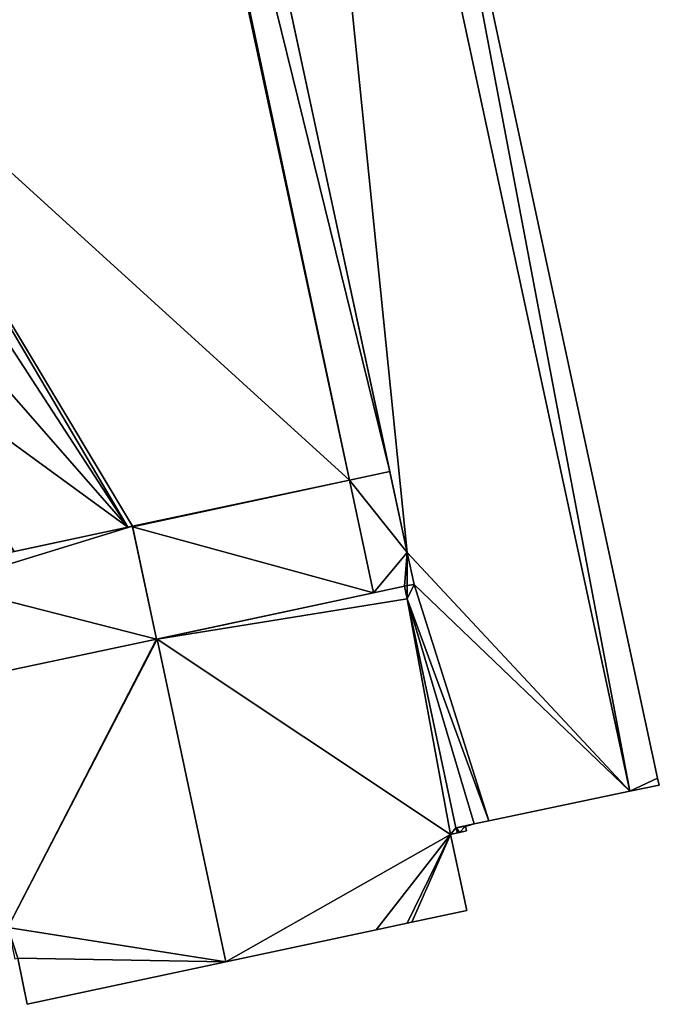
# Model space of a CAD drawing. Units: metres. Extents: x 74264 to 75011, y 347954 to 348844.
# Drawn here: x 74433 to 74543, y 348166 to 348335 of the extents above; entities that cross this region are included whole.
import ezdxf

# ---------------------------------------------------------------- set-up
doc = ezdxf.new("R2010")
doc.units = ezdxf.units.M
for name, color, linetype in [('FacadeFaces', 253, 'Continuous'), ('FloorBoundary', 4, 'Continuous'), ('FloorFaces', 253, 'Continuous'), ('OuterEaves', 4, 'Continuous'), ('RoofFaces', 24, 'Continuous'), ('RoofLines', 2, 'Continuous')]:
    doc.layers.add(name, color=color, linetype=linetype)

msp = doc.modelspace()

# ---------------------------------------------------------------- linework, layer by layer
at = {"layer": 'FacadeFaces'}
for points in [[(74538.249, 348202.286, 273.303), (74473.816, 348501.428, 256.615), (74473.816, 348501.428, 273.306), (74538.249, 348202.286, 273.303)], [(74538.249, 348202.286, 256.615), (74473.816, 348501.428, 256.615), (74538.249, 348202.286, 273.303), (74538.249, 348202.286, 256.615)], [(74473.816, 348501.428, 273.496), (74538.249, 348202.286, 256.615), (74538.249, 348202.286, 273.496), (74473.816, 348501.428, 273.496)], [(74473.816, 348501.428, 256.615), (74538.249, 348202.286, 256.615), (74473.816, 348501.428, 273.496), (74473.816, 348501.428, 256.615)], [(74445.701, 348495.451, 277.406), (74445.701, 348495.451, 256.615), (74500, 348243.297, 277.39), (74445.701, 348495.451, 277.406)], [(74445.701, 348495.451, 256.615), (74500, 348243.297, 256.615), (74500, 348243.297, 277.39), (74445.701, 348495.451, 256.615)], [(74497.001, 348257.225, 278.958), (74450.268, 348474.242, 256.777), (74450.268, 348474.242, 278.958), (74497.001, 348257.225, 278.958)], [(74497.001, 348257.225, 256.777), (74450.268, 348474.242, 256.777), (74497.001, 348257.225, 278.958), (74497.001, 348257.225, 256.777)], [(74443.357, 348472.57, 279.973), (74490.05, 348255.734, 256.777), (74490.05, 348255.734, 279.973), (74443.357, 348472.57, 279.973)], [(74443.357, 348472.57, 256.777), (74490.05, 348255.734, 256.777), (74443.357, 348472.57, 279.973), (74443.357, 348472.57, 256.777)], [(74490.05, 348255.734, 278.913), (74443.357, 348472.57, 256.777), (74443.357, 348472.57, 278.913), (74490.05, 348255.734, 278.913)], [(74490.05, 348255.734, 256.777), (74443.357, 348472.57, 256.777), (74490.05, 348255.734, 278.913), (74490.05, 348255.734, 256.777)], [(74543.028, 348204.547, 272.867), (74543.028, 348204.547, 256.615), (74500, 348404.518, 272.862), (74543.028, 348204.547, 272.867)], [(74543.028, 348204.547, 256.615), (74500, 348404.518, 256.615), (74500, 348404.518, 272.862), (74543.028, 348204.547, 256.615)], [(74500, 348243.297, 278.958), (74500, 348243.297, 256.777), (74497.001, 348257.225, 278.958), (74500, 348243.297, 278.958)], [(74500, 348243.297, 256.777), (74497.001, 348257.225, 256.777), (74497.001, 348257.225, 278.958), (74500, 348243.297, 256.777)], [(74490.05, 348255.734, 279.973), (74494.213, 348236.4, 256.777), (74494.213, 348236.4, 279.973), (74490.05, 348255.734, 279.973)], [(74490.05, 348255.734, 256.777), (74494.213, 348236.4, 256.777), (74490.05, 348255.734, 279.973), (74490.05, 348255.734, 256.777)], [(74494.213, 348236.4, 278.913), (74490.05, 348255.734, 256.777), (74490.05, 348255.734, 278.913), (74494.213, 348236.4, 278.913)], [(74494.213, 348236.4, 256.777), (74490.05, 348255.734, 256.777), (74494.213, 348236.4, 278.913), (74494.213, 348236.4, 256.777)], [(74452.765, 348247.843, 277.405), (74419.57, 348240.716, 256.62), (74419.57, 348240.716, 279.988), (74452.765, 348247.843, 277.405)], [(74452.765, 348247.843, 256.62), (74419.57, 348240.716, 256.62), (74452.765, 348247.843, 277.405), (74452.765, 348247.843, 256.62)], [(74432.413, 348243.473, 278.913), (74451.939, 348247.666, 256.777), (74451.939, 348247.666, 278.913), (74432.413, 348243.473, 278.913)], [(74432.413, 348243.473, 256.777), (74451.939, 348247.666, 256.777), (74432.413, 348243.473, 278.913), (74432.413, 348243.473, 256.777)], [(74451.939, 348247.666, 278.913), (74452.765, 348247.843, 256.777), (74452.765, 348247.843, 278.913), (74451.939, 348247.666, 278.913)], [(74451.939, 348247.666, 256.777), (74452.765, 348247.843, 256.777), (74451.939, 348247.666, 278.913), (74451.939, 348247.666, 256.777)], [(74452.765, 348247.843, 278.913), (74452.787, 348247.742, 256.777), (74452.787, 348247.742, 278.913), (74452.765, 348247.843, 278.913)], [(74452.765, 348247.843, 256.777), (74452.787, 348247.742, 256.777), (74452.765, 348247.843, 278.913), (74452.765, 348247.843, 256.777)], [(74456.914, 348228.4, 277.407), (74456.914, 348228.4, 256.62), (74452.765, 348247.843, 277.405), (74456.914, 348228.4, 277.407)], [(74456.914, 348228.4, 256.62), (74452.765, 348247.843, 256.62), (74452.765, 348247.843, 277.405), (74456.914, 348228.4, 256.62)], [(74452.787, 348247.742, 278.913), (74456.914, 348228.4, 256.777), (74456.914, 348228.4, 278.913), (74452.787, 348247.742, 278.913)], [(74452.787, 348247.742, 256.777), (74456.914, 348228.4, 256.777), (74452.787, 348247.742, 278.913), (74452.787, 348247.742, 256.777)], [(74500, 348243.297, 277.39), (74500, 348243.297, 256.615), (74501.179, 348237.822, 277.389), (74500, 348243.297, 277.39)], [(74500, 348243.297, 256.615), (74501.179, 348237.822, 256.615), (74501.179, 348237.822, 277.389), (74500, 348243.297, 256.615)], [(74501.179, 348237.822, 278.958), (74500, 348243.297, 256.777), (74500, 348243.297, 278.958), (74501.179, 348237.822, 278.958)], [(74501.179, 348237.822, 256.777), (74500, 348243.297, 256.777), (74501.179, 348237.822, 278.958), (74501.179, 348237.822, 256.777)], [(74499.54, 348237.543, 279.963), (74499.54, 348237.543, 256.62), (74457.028, 348228.424, 276.77), (74499.54, 348237.543, 279.963)], [(74499.54, 348237.543, 256.62), (74457.028, 348228.424, 256.62), (74457.028, 348228.424, 276.77), (74499.54, 348237.543, 256.62)], [(74494.213, 348236.4, 279.973), (74494.213, 348236.4, 256.777), (74499.54, 348237.543, 279.196), (74494.213, 348236.4, 279.973)], [(74499.54, 348237.543, 279.196), (74494.213, 348236.4, 256.777), (74499.54, 348237.543, 256.777), (74499.54, 348237.543, 279.196)], [(74500, 348237.621, 277.559), (74499.54, 348237.543, 256.615), (74499.54, 348237.543, 277.625), (74500, 348237.621, 277.559)], [(74500, 348237.621, 256.615), (74499.54, 348237.543, 256.615), (74500, 348237.621, 277.559), (74500, 348237.621, 256.615)], [(74499.54, 348237.543, 279.196), (74499.54, 348237.543, 256.777), (74500, 348237.621, 279.129), (74499.54, 348237.543, 279.196)], [(74499.54, 348237.543, 256.777), (74500, 348237.621, 256.777), (74500, 348237.621, 279.129), (74499.54, 348237.543, 256.777)], [(74499.54, 348237.543, 277.625), (74500, 348235.369, 256.615), (74500, 348235.369, 277.626), (74499.54, 348237.543, 277.625)], [(74499.54, 348237.543, 256.615), (74500, 348235.369, 256.615), (74499.54, 348237.543, 277.625), (74499.54, 348237.543, 256.615)], [(74500, 348235.369, 279.963), (74499.54, 348237.543, 256.62), (74499.54, 348237.543, 279.963), (74500, 348235.369, 279.963)], [(74500, 348235.369, 256.62), (74499.54, 348237.543, 256.62), (74500, 348235.369, 279.963), (74500, 348235.369, 256.62)], [(74501.179, 348237.822, 277.389), (74500, 348237.621, 256.615), (74500, 348237.621, 277.559), (74501.179, 348237.822, 277.389)], [(74501.179, 348237.822, 256.615), (74500, 348237.621, 256.615), (74501.179, 348237.822, 277.389), (74501.179, 348237.822, 256.615)], [(74500, 348237.621, 279.129), (74500, 348237.621, 256.777), (74501.179, 348237.822, 278.958), (74500, 348237.621, 279.129)], [(74500, 348237.621, 256.777), (74501.179, 348237.822, 256.777), (74501.179, 348237.822, 278.958), (74500, 348237.621, 256.777)], [(74456.914, 348228.4, 278.913), (74494.213, 348236.4, 256.777), (74494.213, 348236.4, 278.913), (74456.914, 348228.4, 278.913)], [(74456.914, 348228.4, 256.777), (74494.213, 348236.4, 256.777), (74456.914, 348228.4, 278.913), (74456.914, 348228.4, 256.777)], [(74500, 348235.369, 277.626), (74508.33, 348195.998, 256.615), (74508.33, 348195.998, 277.646), (74500, 348235.369, 277.626)], [(74500, 348235.369, 256.615), (74508.33, 348195.998, 256.615), (74500, 348235.369, 277.626), (74500, 348235.369, 256.615)], [(74508.33, 348195.998, 279.96), (74500, 348235.369, 256.62), (74500, 348235.369, 279.963), (74508.33, 348195.998, 279.96)], [(74508.33, 348195.998, 256.62), (74500, 348235.369, 256.62), (74508.33, 348195.998, 279.96), (74508.33, 348195.998, 256.62)], [(74457.028, 348228.424, 277.398), (74456.914, 348228.4, 256.62), (74456.914, 348228.4, 277.407), (74457.028, 348228.424, 277.398)], [(74457.028, 348228.424, 256.62), (74456.914, 348228.4, 256.62), (74457.028, 348228.424, 277.398), (74457.028, 348228.424, 256.62)], [(74457.028, 348228.424, 276.77), (74468.819, 348172.967, 256.62), (74468.819, 348172.967, 276.77), (74457.028, 348228.424, 276.77)], [(74457.028, 348228.424, 256.62), (74468.819, 348172.967, 256.62), (74457.028, 348228.424, 276.77), (74457.028, 348228.424, 256.62)], [(74468.819, 348172.967, 277.405), (74468.819, 348172.967, 256.62), (74457.028, 348228.424, 277.398), (74468.819, 348172.967, 277.405)], [(74468.819, 348172.967, 256.62), (74457.028, 348228.424, 256.62), (74457.028, 348228.424, 277.398), (74468.819, 348172.967, 256.62)], [(74543.333, 348203.355, 272.861), (74543.028, 348204.547, 256.615), (74543.028, 348204.547, 272.867), (74543.333, 348203.355, 272.861)], [(74543.333, 348203.355, 256.615), (74543.028, 348204.547, 256.615), (74543.333, 348203.355, 272.861), (74543.333, 348203.355, 256.615)], [(74538.249, 348202.286, 273.496), (74538.249, 348202.286, 256.615), (74543.333, 348203.355, 272.861), (74538.249, 348202.286, 273.496)], [(74538.249, 348202.286, 256.615), (74543.333, 348203.355, 256.615), (74543.333, 348203.355, 272.861), (74538.249, 348202.286, 256.615)], [(74514.032, 348197.194, 276.818), (74514.032, 348197.194, 256.615), (74538.249, 348202.286, 273.303), (74514.032, 348197.194, 276.818)], [(74514.032, 348197.194, 256.615), (74538.249, 348202.286, 256.615), (74538.249, 348202.286, 273.303), (74514.032, 348197.194, 256.615)], [(74508.33, 348195.998, 277.646), (74508.33, 348195.998, 256.615), (74509.995, 348196.267, 277.406), (74508.33, 348195.998, 277.646)], [(74508.33, 348195.998, 256.615), (74509.995, 348196.267, 256.615), (74509.995, 348196.267, 277.406), (74508.33, 348195.998, 256.615)], [(74508.471, 348196.021, 279.97), (74508.471, 348196.021, 256.62), (74508.33, 348195.998, 279.96), (74508.471, 348196.021, 279.97)], [(74508.471, 348196.021, 256.62), (74508.33, 348195.998, 256.62), (74508.33, 348195.998, 279.96), (74508.471, 348196.021, 256.62)], [(74509.995, 348196.267, 280.083), (74509.995, 348196.267, 256.62), (74508.471, 348196.021, 279.97), (74509.995, 348196.267, 280.083)], [(74509.995, 348196.267, 256.62), (74508.471, 348196.021, 256.62), (74508.471, 348196.021, 279.97), (74509.995, 348196.267, 256.62)], [(74509.995, 348196.267, 277.406), (74509.995, 348196.267, 256.615), (74510.384, 348196.369, 277.349), (74509.995, 348196.267, 277.406)], [(74509.995, 348196.267, 256.615), (74510.384, 348196.369, 256.615), (74510.384, 348196.369, 277.349), (74509.995, 348196.267, 256.615)], [(74510.207, 348195.462, 280.086), (74510.207, 348195.462, 256.62), (74509.995, 348196.267, 280.083), (74510.207, 348195.462, 280.086)], [(74510.207, 348195.462, 256.62), (74509.995, 348196.267, 256.62), (74509.995, 348196.267, 280.083), (74510.207, 348195.462, 256.62)], [(74510.384, 348196.369, 277.349), (74510.384, 348196.369, 256.615), (74511.529, 348196.668, 277.181), (74510.384, 348196.369, 277.349)], [(74510.384, 348196.369, 256.615), (74511.529, 348196.668, 256.615), (74511.529, 348196.668, 277.181), (74510.384, 348196.369, 256.615)], [(74511.529, 348196.668, 277.181), (74511.529, 348196.668, 256.615), (74514.032, 348197.194, 276.818), (74511.529, 348196.668, 277.181)], [(74511.529, 348196.668, 256.615), (74514.032, 348197.194, 256.615), (74514.032, 348197.194, 276.818), (74511.529, 348196.668, 256.615)], [(74507.42, 348194.888, 279.877), (74508.657, 348195.143, 256.62), (74508.657, 348195.143, 279.97), (74507.42, 348194.888, 279.877)], [(74507.42, 348194.888, 256.62), (74508.657, 348195.143, 256.62), (74507.42, 348194.888, 279.877), (74507.42, 348194.888, 256.62)], [(74510.246, 348181.799, 279.88), (74510.246, 348181.799, 256.62), (74507.42, 348194.888, 279.877), (74510.246, 348181.799, 279.88)], [(74510.246, 348181.799, 256.62), (74507.42, 348194.888, 256.62), (74507.42, 348194.888, 279.877), (74510.246, 348181.799, 256.62)], [(74508.657, 348195.143, 279.97), (74508.942, 348195.202, 256.62), (74508.942, 348195.202, 279.991), (74508.657, 348195.143, 279.97)], [(74508.657, 348195.143, 256.62), (74508.942, 348195.202, 256.62), (74508.657, 348195.143, 279.97), (74508.657, 348195.143, 256.62)], [(74508.942, 348195.202, 279.991), (74508.997, 348195.213, 256.62), (74508.997, 348195.213, 279.996), (74508.942, 348195.202, 279.991)], [(74508.942, 348195.202, 256.62), (74508.997, 348195.213, 256.62), (74508.942, 348195.202, 279.991), (74508.942, 348195.202, 256.62)], [(74508.997, 348195.213, 279.996), (74510.207, 348195.462, 256.62), (74510.207, 348195.462, 280.086), (74508.997, 348195.213, 279.996)], [(74508.997, 348195.213, 256.62), (74510.207, 348195.462, 256.62), (74508.997, 348195.213, 279.996), (74508.997, 348195.213, 256.62)], [(74500.811, 348179.787, 279.172), (74510.246, 348181.799, 256.62), (74510.246, 348181.799, 279.88), (74500.811, 348179.787, 279.172)], [(74500.811, 348179.787, 256.62), (74510.246, 348181.799, 256.62), (74500.811, 348179.787, 279.172), (74500.811, 348179.787, 256.62)], [(74494.675, 348178.479, 278.711), (74500, 348179.614, 256.62), (74500, 348179.614, 279.111), (74494.675, 348178.479, 278.711)], [(74494.675, 348178.479, 278.711), (74494.675, 348178.479, 256.62), (74500, 348179.614, 256.62), (74494.675, 348178.479, 278.711)], [(74500, 348179.614, 279.111), (74500.811, 348179.787, 256.62), (74500.811, 348179.787, 279.172), (74500, 348179.614, 279.111)], [(74500, 348179.614, 256.62), (74500.811, 348179.787, 256.62), (74500, 348179.614, 279.111), (74500, 348179.614, 256.62)], [(74468.819, 348172.967, 276.77), (74494.675, 348178.479, 256.62), (74494.675, 348178.479, 278.711), (74468.819, 348172.967, 276.77)], [(74468.819, 348172.967, 256.62), (74494.675, 348178.479, 256.62), (74468.819, 348172.967, 276.77), (74468.819, 348172.967, 256.62)], [(74433.041, 348173.594, 280.056), (74434.66, 348165.686, 256.62), (74434.66, 348165.686, 280.062), (74433.041, 348173.594, 280.056)], [(74433.041, 348173.594, 256.62), (74434.66, 348165.686, 256.62), (74433.041, 348173.594, 280.056), (74433.041, 348173.594, 256.62)], [(74434.66, 348165.686, 280.062), (74434.66, 348165.686, 256.62), (74468.819, 348172.967, 277.405), (74434.66, 348165.686, 280.062)], [(74434.66, 348165.686, 256.62), (74468.819, 348172.967, 256.62), (74468.819, 348172.967, 277.405), (74434.66, 348165.686, 256.62)]]:
    msp.add_3dface(points, dxfattribs=at)
at = {"layer": 'FloorBoundary'}
for points in [[(74433.35, 348687.56, 256.615), (74433.329, 348687.658, 256.615), (74418.608, 348755.489, 256.615), (74389.389, 348749.204, 256.615), (74404.01, 348681.145, 256.615), (74443.909, 348495.411, 256.615), (74445.629, 348495.787, 256.615), (74445.701, 348495.451, 256.615), (74500, 348243.297, 256.615), (74501.179, 348237.822, 256.615), (74500, 348237.621, 256.615), (74499.54, 348237.543, 256.615), (74500, 348235.369, 256.615), (74508.33, 348195.998, 256.615), (74509.995, 348196.267, 256.615), (74510.384, 348196.369, 256.615), (74511.529, 348196.668, 256.615), (74514.032, 348197.194, 256.615), (74538.249, 348202.286, 256.615), (74473.816, 348501.428, 256.615), (74433.708, 348687.639, 256.615), (74433.35, 348687.56, 256.615)], [(74473.816, 348501.428, 256.615), (74538.249, 348202.286, 256.615), (74543.333, 348203.355, 256.615), (74543.028, 348204.547, 256.615), (74500, 348404.518, 256.615), (74479.455, 348500, 256.615), (74478.915, 348502.512, 256.615), (74452.259, 348626.392, 256.615), (74438.779, 348688.766, 256.615), (74433.708, 348687.639, 256.615), (74473.816, 348501.428, 256.615)], [(74499.54, 348237.543, 256.777), (74500, 348237.621, 256.777), (74501.179, 348237.822, 256.777), (74500, 348243.297, 256.777), (74497.001, 348257.225, 256.777), (74450.268, 348474.242, 256.777), (74449.178, 348479.306, 256.777), (74447.291, 348488.071, 256.777), (74445.67, 348495.596, 256.777), (74445.629, 348495.787, 256.777), (74439.352, 348494.415, 256.777), (74439.379, 348494.285, 256.777), (74440.967, 348486.754, 256.777), (74442.824, 348477.945, 256.777), (74443.893, 348472.877, 256.777), (74443.933, 348472.686, 256.777), (74443.357, 348472.57, 256.777), (74490.05, 348255.734, 256.777), (74494.213, 348236.4, 256.777), (74499.54, 348237.543, 256.777)], [(74405.946, 348300.175, 256.777), (74410.607, 348277.799, 256.777), (74418.384, 348240.461, 256.777), (74419.57, 348240.716, 256.777), (74432.413, 348243.473, 256.777), (74451.939, 348247.666, 256.777), (74452.765, 348247.843, 256.777), (74452.787, 348247.742, 256.777), (74456.914, 348228.4, 256.777), (74494.213, 348236.4, 256.777), (74490.05, 348255.734, 256.777), (74443.357, 348472.57, 256.777)], [(74422.238, 348221.064, 256.62), (74431.365, 348178.854, 256.62), (74432.525, 348173.49, 256.62), (74433.041, 348173.594, 256.62), (74434.66, 348165.686, 256.62), (74468.819, 348172.967, 256.62), (74457.028, 348228.424, 256.62), (74456.914, 348228.4, 256.62), (74452.765, 348247.843, 256.62), (74419.57, 348240.716, 256.62), (74420.126, 348237.826, 256.62), (74419.229, 348237.644, 256.62), (74419.477, 348236.388, 256.62), (74418.948, 348236.277, 256.62), (74418.962, 348236.215, 256.62), (74422.238, 348221.064, 256.62)], [(74500, 348179.614, 256.62), (74500.811, 348179.787, 256.62), (74510.246, 348181.799, 256.62), (74507.42, 348194.888, 256.62), (74508.657, 348195.143, 256.62), (74508.942, 348195.202, 256.62), (74508.997, 348195.213, 256.62), (74510.207, 348195.462, 256.62), (74509.995, 348196.267, 256.62), (74508.471, 348196.021, 256.62), (74508.33, 348195.998, 256.62), (74500, 348235.369, 256.62), (74499.54, 348237.543, 256.62), (74457.028, 348228.424, 256.62), (74468.819, 348172.967, 256.62), (74494.675, 348178.479, 256.62), (74500, 348179.614, 256.62)]]:
    msp.add_polyline3d(points, dxfattribs=at)
at = {"layer": 'FloorFaces'}
for points in [[(74445.701, 348495.451, 256.615), (74473.816, 348501.428, 256.615), (74500, 348243.297, 256.615), (74445.701, 348495.451, 256.615)], [(74500, 348243.297, 256.615), (74473.816, 348501.428, 256.615), (74538.249, 348202.286, 256.615), (74500, 348243.297, 256.615)], [(74473.816, 348501.428, 256.615), (74500, 348404.518, 256.615), (74538.249, 348202.286, 256.615), (74473.816, 348501.428, 256.615)], [(74497.001, 348257.225, 256.777), (74443.933, 348472.686, 256.777), (74450.268, 348474.242, 256.777), (74497.001, 348257.225, 256.777)], [(74490.05, 348255.734, 256.777), (74397.715, 348339.694, 256.777), (74443.357, 348472.57, 256.777), (74490.05, 348255.734, 256.777)], [(74443.933, 348472.686, 256.777), (74490.05, 348255.734, 256.777), (74443.357, 348472.57, 256.777), (74443.933, 348472.686, 256.777)], [(74497.001, 348257.225, 256.777), (74490.05, 348255.734, 256.777), (74443.933, 348472.686, 256.777), (74497.001, 348257.225, 256.777)], [(74538.249, 348202.286, 256.615), (74500, 348404.518, 256.615), (74543.028, 348204.547, 256.615), (74538.249, 348202.286, 256.615)], [(74451.939, 348247.666, 256.777), (74397.715, 348339.694, 256.777), (74452.765, 348247.843, 256.777), (74451.939, 348247.666, 256.777)], [(74451.939, 348247.666, 256.777), (74400.355, 348327.017, 256.777), (74397.715, 348339.694, 256.777), (74451.939, 348247.666, 256.777)], [(74452.765, 348247.843, 256.777), (74397.715, 348339.694, 256.777), (74490.05, 348255.734, 256.777), (74452.765, 348247.843, 256.777)], [(74405.946, 348300.175, 256.777), (74400.355, 348327.017, 256.777), (74451.939, 348247.666, 256.777), (74405.946, 348300.175, 256.777)], [(74405.946, 348300.175, 256.777), (74451.939, 348247.666, 256.777), (74410.607, 348277.799, 256.777), (74405.946, 348300.175, 256.777)], [(74410.607, 348277.799, 256.777), (74451.939, 348247.666, 256.777), (74432.413, 348243.473, 256.777), (74410.607, 348277.799, 256.777)], [(74500, 348243.297, 256.777), (74490.05, 348255.734, 256.777), (74497.001, 348257.225, 256.777), (74500, 348243.297, 256.777)], [(74452.765, 348247.843, 256.777), (74490.05, 348255.734, 256.777), (74452.787, 348247.742, 256.777), (74452.765, 348247.843, 256.777)], [(74452.787, 348247.742, 256.777), (74490.05, 348255.734, 256.777), (74494.213, 348236.4, 256.777), (74452.787, 348247.742, 256.777)], [(74500, 348243.297, 256.777), (74494.213, 348236.4, 256.777), (74490.05, 348255.734, 256.777), (74500, 348243.297, 256.777)], [(74452.765, 348247.843, 256.62), (74420.126, 348237.826, 256.62), (74419.57, 348240.716, 256.62), (74452.765, 348247.843, 256.62)], [(74456.914, 348228.4, 256.62), (74420.126, 348237.826, 256.62), (74452.765, 348247.843, 256.62), (74456.914, 348228.4, 256.62)], [(74452.787, 348247.742, 256.777), (74494.213, 348236.4, 256.777), (74456.914, 348228.4, 256.777), (74452.787, 348247.742, 256.777)], [(74499.54, 348237.543, 256.777), (74494.213, 348236.4, 256.777), (74500, 348243.297, 256.777), (74499.54, 348237.543, 256.777)], [(74499.54, 348237.543, 256.777), (74500, 348243.297, 256.777), (74500, 348237.621, 256.777), (74499.54, 348237.543, 256.777)], [(74500, 348243.297, 256.615), (74538.249, 348202.286, 256.615), (74501.179, 348237.822, 256.615), (74500, 348243.297, 256.615)], [(74500, 348237.621, 256.777), (74500, 348243.297, 256.777), (74501.179, 348237.822, 256.777), (74500, 348237.621, 256.777)], [(74422.238, 348221.064, 256.62), (74420.126, 348237.826, 256.62), (74456.914, 348228.4, 256.62), (74422.238, 348221.064, 256.62)], [(74500, 348235.369, 256.62), (74457.028, 348228.424, 256.62), (74499.54, 348237.543, 256.62), (74500, 348235.369, 256.62)], [(74500, 348237.621, 256.615), (74500, 348235.369, 256.615), (74499.54, 348237.543, 256.615), (74500, 348237.621, 256.615)], [(74501.179, 348237.822, 256.615), (74500, 348235.369, 256.615), (74500, 348237.621, 256.615), (74501.179, 348237.822, 256.615)], [(74501.179, 348237.822, 256.615), (74514.032, 348197.194, 256.615), (74500, 348235.369, 256.615), (74501.179, 348237.822, 256.615)], [(74501.179, 348237.822, 256.615), (74538.249, 348202.286, 256.615), (74514.032, 348197.194, 256.615), (74501.179, 348237.822, 256.615)], [(74507.42, 348194.888, 256.62), (74457.028, 348228.424, 256.62), (74500, 348235.369, 256.62), (74507.42, 348194.888, 256.62)], [(74500, 348235.369, 256.615), (74511.529, 348196.668, 256.615), (74508.33, 348195.998, 256.615), (74500, 348235.369, 256.615)], [(74500, 348235.369, 256.615), (74514.032, 348197.194, 256.615), (74511.529, 348196.668, 256.615), (74500, 348235.369, 256.615)], [(74507.42, 348194.888, 256.62), (74500, 348235.369, 256.62), (74508.33, 348195.998, 256.62), (74507.42, 348194.888, 256.62)], [(74422.238, 348221.064, 256.62), (74456.914, 348228.4, 256.62), (74431.365, 348178.854, 256.62), (74422.238, 348221.064, 256.62)], [(74431.365, 348178.854, 256.62), (74457.028, 348228.424, 256.62), (74468.819, 348172.967, 256.62), (74431.365, 348178.854, 256.62)], [(74431.365, 348178.854, 256.62), (74456.914, 348228.4, 256.62), (74457.028, 348228.424, 256.62), (74431.365, 348178.854, 256.62)], [(74507.42, 348194.888, 256.62), (74468.819, 348172.967, 256.62), (74457.028, 348228.424, 256.62), (74507.42, 348194.888, 256.62)], [(74538.249, 348202.286, 256.615), (74543.028, 348204.547, 256.615), (74543.333, 348203.355, 256.615), (74538.249, 348202.286, 256.615)], [(74507.42, 348194.888, 256.62), (74508.33, 348195.998, 256.62), (74508.657, 348195.143, 256.62), (74507.42, 348194.888, 256.62)], [(74508.33, 348195.998, 256.615), (74511.529, 348196.668, 256.615), (74510.384, 348196.369, 256.615), (74508.33, 348195.998, 256.615)], [(74508.33, 348195.998, 256.615), (74510.384, 348196.369, 256.615), (74509.995, 348196.267, 256.615), (74508.33, 348195.998, 256.615)], [(74508.657, 348195.143, 256.62), (74508.33, 348195.998, 256.62), (74508.471, 348196.021, 256.62), (74508.657, 348195.143, 256.62)], [(74508.997, 348195.213, 256.62), (74508.471, 348196.021, 256.62), (74509.995, 348196.267, 256.62), (74508.997, 348195.213, 256.62)], [(74508.657, 348195.143, 256.62), (74508.471, 348196.021, 256.62), (74508.942, 348195.202, 256.62), (74508.657, 348195.143, 256.62)], [(74508.942, 348195.202, 256.62), (74508.471, 348196.021, 256.62), (74508.997, 348195.213, 256.62), (74508.942, 348195.202, 256.62)], [(74508.997, 348195.213, 256.62), (74509.995, 348196.267, 256.62), (74510.207, 348195.462, 256.62), (74508.997, 348195.213, 256.62)], [(74507.42, 348194.888, 256.62), (74494.675, 348178.479, 256.62), (74468.819, 348172.967, 256.62), (74507.42, 348194.888, 256.62)], [(74500, 348179.614, 256.62), (74494.675, 348178.479, 256.62), (74507.42, 348194.888, 256.62), (74500, 348179.614, 256.62)], [(74500, 348179.614, 256.62), (74507.42, 348194.888, 256.62), (74500.811, 348179.787, 256.62), (74500, 348179.614, 256.62)], [(74500.811, 348179.787, 256.62), (74507.42, 348194.888, 256.62), (74510.246, 348181.799, 256.62), (74500.811, 348179.787, 256.62)], [(74431.365, 348178.854, 256.62), (74468.819, 348172.967, 256.62), (74433.041, 348173.594, 256.62), (74431.365, 348178.854, 256.62)], [(74433.041, 348173.594, 256.62), (74468.819, 348172.967, 256.62), (74434.66, 348165.686, 256.62), (74433.041, 348173.594, 256.62)]]:
    msp.add_3dface(points, dxfattribs=at)
at = {"layer": 'OuterEaves'}
for points in [[(74418.608, 348755.489, 273.378), (74389.389, 348749.204, 277.653), (74404.01, 348681.145, 277.655), (74443.909, 348495.411, 277.658), (74445.629, 348495.787, 277.406), (74445.701, 348495.451, 277.406), (74500, 348243.297, 277.39), (74501.179, 348237.822, 277.389), (74500, 348237.621, 277.559), (74499.54, 348237.543, 277.625), (74500, 348235.369, 277.626), (74508.33, 348195.998, 277.646), (74509.995, 348196.267, 277.406), (74510.384, 348196.369, 277.349), (74511.529, 348196.668, 277.181), (74514.032, 348197.194, 276.818), (74538.249, 348202.286, 273.303), (74473.816, 348501.428, 273.306), (74433.708, 348687.639, 273.313), (74433.35, 348687.56, 273.365), (74433.329, 348687.658, 273.36), (74418.608, 348755.489, 273.378)], [(74543.333, 348203.355, 272.861), (74543.028, 348204.547, 272.867), (74500, 348404.518, 272.862), (74479.455, 348500, 272.859), (74478.915, 348502.512, 272.859), (74452.259, 348626.392, 272.856), (74438.779, 348688.766, 272.861), (74433.708, 348687.639, 273.496), (74473.816, 348501.428, 273.496), (74538.249, 348202.286, 273.496), (74543.333, 348203.355, 272.861)], [(74501.179, 348237.822, 278.958), (74500, 348243.297, 278.958), (74497.001, 348257.225, 278.958), (74450.268, 348474.242, 278.958), (74449.178, 348479.306, 278.958), (74447.291, 348488.071, 278.958), (74445.67, 348495.596, 278.958), (74445.629, 348495.787, 278.958), (74439.352, 348494.415, 279.876), (74439.379, 348494.285, 279.876), (74440.967, 348486.754, 279.881), (74442.824, 348477.945, 279.886), (74443.893, 348472.877, 279.889), (74443.933, 348472.686, 279.889), (74443.357, 348472.57, 279.973), (74490.05, 348255.734, 279.973), (74494.213, 348236.4, 279.973), (74499.54, 348237.543, 279.196), (74500, 348237.621, 279.129), (74501.179, 348237.822, 278.958)], [(74418.384, 348240.461, 278.913), (74419.57, 348240.716, 278.913), (74432.413, 348243.473, 278.913), (74451.939, 348247.666, 278.913), (74452.765, 348247.843, 278.913), (74452.787, 348247.742, 278.913), (74456.914, 348228.4, 278.913), (74494.213, 348236.4, 278.913), (74490.05, 348255.734, 278.913), (74443.357, 348472.57, 278.913)], [(74432.525, 348173.49, 280.096), (74433.041, 348173.594, 280.056), (74434.66, 348165.686, 280.062), (74468.819, 348172.967, 277.405), (74457.028, 348228.424, 277.398), (74456.914, 348228.4, 277.407), (74452.765, 348247.843, 277.405), (74419.57, 348240.716, 279.988), (74420.126, 348237.826, 279.993), (74419.229, 348237.644, 280.062), (74419.477, 348236.388, 280.064), (74418.948, 348236.277, 280.105), (74418.962, 348236.215, 280.105), (74422.238, 348221.064, 280.103), (74431.365, 348178.854, 280.097), (74432.525, 348173.49, 280.096)], [(74510.246, 348181.799, 279.88), (74507.42, 348194.888, 279.877), (74508.657, 348195.143, 279.97), (74508.942, 348195.202, 279.991), (74508.997, 348195.213, 279.996), (74510.207, 348195.462, 280.086), (74509.995, 348196.267, 280.083), (74508.471, 348196.021, 279.97), (74508.33, 348195.998, 279.96), (74500, 348235.369, 279.963), (74499.54, 348237.543, 279.963), (74457.028, 348228.424, 276.77), (74468.819, 348172.967, 276.77), (74494.675, 348178.479, 278.711), (74500, 348179.614, 279.111), (74500.811, 348179.787, 279.172), (74510.246, 348181.799, 279.88)]]:
    msp.add_polyline3d(points, dxfattribs=at)
at = {"layer": 'RoofFaces'}
for points in [[(74500, 348243.297, 277.39), (74473.816, 348501.428, 273.306), (74445.701, 348495.451, 277.406), (74500, 348243.297, 277.39)], [(74538.249, 348202.286, 273.303), (74473.816, 348501.428, 273.306), (74500, 348243.297, 277.39), (74538.249, 348202.286, 273.303)], [(74473.816, 348501.428, 273.496), (74538.249, 348202.286, 273.496), (74500, 348404.518, 272.862), (74473.816, 348501.428, 273.496)], [(74450.268, 348474.242, 278.958), (74443.933, 348472.686, 279.889), (74497.001, 348257.225, 278.958), (74450.268, 348474.242, 278.958)], [(74443.357, 348472.57, 278.913), (74397.715, 348339.694, 278.913), (74490.05, 348255.734, 278.913), (74443.357, 348472.57, 278.913)], [(74443.357, 348472.57, 279.973), (74490.05, 348255.734, 279.973), (74443.933, 348472.686, 279.889), (74443.357, 348472.57, 279.973)], [(74443.933, 348472.686, 279.889), (74490.05, 348255.734, 279.973), (74497.001, 348257.225, 278.958), (74443.933, 348472.686, 279.889)], [(74500, 348404.518, 272.862), (74538.249, 348202.286, 273.496), (74543.028, 348204.547, 272.867), (74500, 348404.518, 272.862)], [(74452.765, 348247.843, 278.913), (74397.715, 348339.694, 278.913), (74451.939, 348247.666, 278.913), (74452.765, 348247.843, 278.913)], [(74397.715, 348339.694, 278.913), (74400.355, 348327.017, 278.913), (74451.939, 348247.666, 278.913), (74397.715, 348339.694, 278.913)], [(74490.05, 348255.734, 278.913), (74397.715, 348339.694, 278.913), (74452.765, 348247.843, 278.913), (74490.05, 348255.734, 278.913)], [(74400.355, 348327.017, 278.913), (74405.946, 348300.175, 278.913), (74451.939, 348247.666, 278.913), (74400.355, 348327.017, 278.913)], [(74405.946, 348300.175, 278.913), (74410.607, 348277.799, 278.913), (74451.939, 348247.666, 278.913), (74405.946, 348300.175, 278.913)], [(74451.939, 348247.666, 278.913), (74410.607, 348277.799, 278.913), (74432.413, 348243.473, 278.913), (74451.939, 348247.666, 278.913)], [(74497.001, 348257.225, 278.958), (74490.05, 348255.734, 279.973), (74500, 348243.297, 278.958), (74497.001, 348257.225, 278.958)], [(74452.787, 348247.742, 278.913), (74490.05, 348255.734, 278.913), (74452.765, 348247.843, 278.913), (74452.787, 348247.742, 278.913)], [(74494.213, 348236.4, 278.913), (74490.05, 348255.734, 278.913), (74452.787, 348247.742, 278.913), (74494.213, 348236.4, 278.913)], [(74490.05, 348255.734, 279.973), (74494.213, 348236.4, 279.973), (74500, 348243.297, 278.958), (74490.05, 348255.734, 279.973)], [(74419.57, 348240.716, 279.988), (74420.126, 348237.826, 279.993), (74452.765, 348247.843, 277.405), (74419.57, 348240.716, 279.988)], [(74452.765, 348247.843, 277.405), (74420.126, 348237.826, 279.993), (74456.914, 348228.4, 277.407), (74452.765, 348247.843, 277.405)], [(74456.914, 348228.4, 278.913), (74494.213, 348236.4, 278.913), (74452.787, 348247.742, 278.913), (74456.914, 348228.4, 278.913)], [(74494.213, 348236.4, 279.973), (74499.54, 348237.543, 279.196), (74500, 348243.297, 278.958), (74494.213, 348236.4, 279.973)], [(74499.54, 348237.543, 279.196), (74500, 348237.621, 279.129), (74500, 348243.297, 278.958), (74499.54, 348237.543, 279.196)], [(74501.179, 348237.822, 277.389), (74538.249, 348202.286, 273.303), (74500, 348243.297, 277.39), (74501.179, 348237.822, 277.389)], [(74500, 348243.297, 278.958), (74500, 348237.621, 279.129), (74501.179, 348237.822, 278.958), (74500, 348243.297, 278.958)], [(74420.126, 348237.826, 279.993), (74422.238, 348221.064, 280.103), (74456.914, 348228.4, 277.407), (74420.126, 348237.826, 279.993)], [(74499.54, 348237.543, 279.963), (74457.028, 348228.424, 276.77), (74500, 348235.369, 279.963), (74499.54, 348237.543, 279.963)], [(74499.54, 348237.543, 277.625), (74500, 348235.369, 277.626), (74500, 348237.621, 277.559), (74499.54, 348237.543, 277.625)], [(74500, 348237.621, 277.559), (74500, 348235.369, 277.626), (74501.179, 348237.822, 277.389), (74500, 348237.621, 277.559)], [(74500, 348235.369, 277.626), (74514.032, 348197.194, 276.818), (74501.179, 348237.822, 277.389), (74500, 348235.369, 277.626)], [(74514.032, 348197.194, 276.818), (74538.249, 348202.286, 273.303), (74501.179, 348237.822, 277.389), (74514.032, 348197.194, 276.818)], [(74500, 348235.369, 279.963), (74457.028, 348228.424, 276.77), (74507.42, 348194.888, 279.877), (74500, 348235.369, 279.963)], [(74508.33, 348195.998, 277.646), (74511.529, 348196.668, 277.181), (74500, 348235.369, 277.626), (74508.33, 348195.998, 277.646)], [(74511.529, 348196.668, 277.181), (74514.032, 348197.194, 276.818), (74500, 348235.369, 277.626), (74511.529, 348196.668, 277.181)], [(74508.33, 348195.998, 279.96), (74500, 348235.369, 279.963), (74507.42, 348194.888, 279.877), (74508.33, 348195.998, 279.96)], [(74422.238, 348221.064, 280.103), (74431.365, 348178.854, 280.097), (74456.914, 348228.4, 277.407), (74422.238, 348221.064, 280.103)], [(74457.028, 348228.424, 277.398), (74431.365, 348178.854, 280.097), (74468.819, 348172.967, 277.405), (74457.028, 348228.424, 277.398)], [(74456.914, 348228.4, 277.407), (74431.365, 348178.854, 280.097), (74457.028, 348228.424, 277.398), (74456.914, 348228.4, 277.407)], [(74457.028, 348228.424, 276.77), (74468.819, 348172.967, 276.77), (74507.42, 348194.888, 279.877), (74457.028, 348228.424, 276.77)], [(74543.028, 348204.547, 272.867), (74538.249, 348202.286, 273.496), (74543.333, 348203.355, 272.861), (74543.028, 348204.547, 272.867)], [(74508.657, 348195.143, 279.97), (74508.33, 348195.998, 279.96), (74507.42, 348194.888, 279.877), (74508.657, 348195.143, 279.97)], [(74510.384, 348196.369, 277.349), (74511.529, 348196.668, 277.181), (74508.33, 348195.998, 277.646), (74510.384, 348196.369, 277.349)], [(74509.995, 348196.267, 277.406), (74510.384, 348196.369, 277.349), (74508.33, 348195.998, 277.646), (74509.995, 348196.267, 277.406)], [(74508.471, 348196.021, 279.97), (74508.33, 348195.998, 279.96), (74508.657, 348195.143, 279.97), (74508.471, 348196.021, 279.97)], [(74509.995, 348196.267, 280.083), (74508.471, 348196.021, 279.97), (74508.997, 348195.213, 279.996), (74509.995, 348196.267, 280.083)], [(74508.942, 348195.202, 279.991), (74508.471, 348196.021, 279.97), (74508.657, 348195.143, 279.97), (74508.942, 348195.202, 279.991)], [(74508.997, 348195.213, 279.996), (74508.471, 348196.021, 279.97), (74508.942, 348195.202, 279.991), (74508.997, 348195.213, 279.996)], [(74510.207, 348195.462, 280.086), (74509.995, 348196.267, 280.083), (74508.997, 348195.213, 279.996), (74510.207, 348195.462, 280.086)], [(74468.819, 348172.967, 276.77), (74494.675, 348178.479, 278.711), (74507.42, 348194.888, 279.877), (74468.819, 348172.967, 276.77)], [(74494.675, 348178.479, 278.711), (74500, 348179.614, 279.111), (74507.42, 348194.888, 279.877), (74494.675, 348178.479, 278.711)], [(74500, 348179.614, 279.111), (74500.811, 348179.787, 279.172), (74507.42, 348194.888, 279.877), (74500, 348179.614, 279.111)], [(74507.42, 348194.888, 279.877), (74500.811, 348179.787, 279.172), (74510.246, 348181.799, 279.88), (74507.42, 348194.888, 279.877)], [(74468.819, 348172.967, 277.405), (74431.365, 348178.854, 280.097), (74433.041, 348173.594, 280.056), (74468.819, 348172.967, 277.405)], [(74434.66, 348165.686, 280.062), (74468.819, 348172.967, 277.405), (74433.041, 348173.594, 280.056), (74434.66, 348165.686, 280.062)]]:
    msp.add_3dface(points, dxfattribs=at)
at = {"layer": 'RoofLines'}
msp.add_polyline3d([(74508.942, 348195.202, 279.991), (74508.471, 348196.021, 279.97)], dxfattribs=at)

doc.saveas('drawing.dxf')
